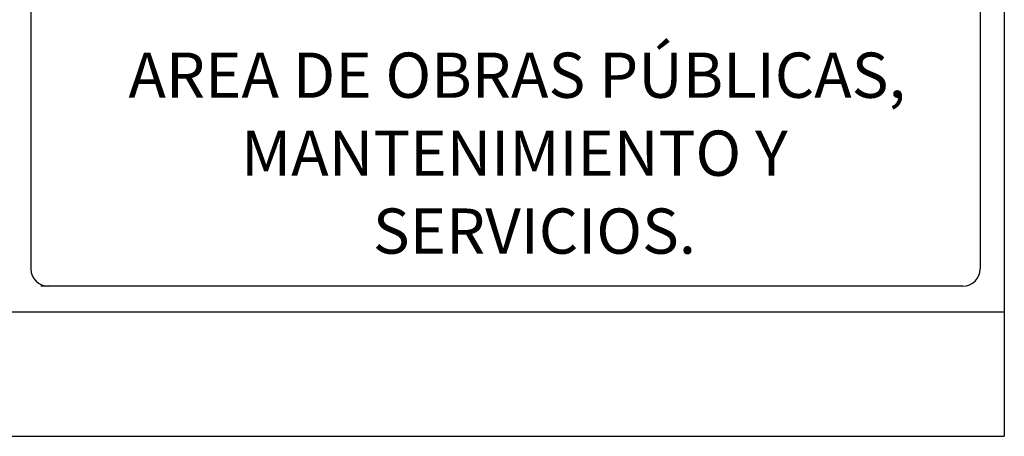
# Model space of a CAD drawing. Units: millimetres. Extents: x -1027 to -442, y -299 to -176.
# Drawn here: x -446 to -442, y -237 to -235 of the extents above; entities that cross this region are included whole.
import ezdxf

# ---------------------------------------------------------------- set-up
doc = ezdxf.new("R2010")
doc.units = ezdxf.units.MM
doc.linetypes.add('HIDDEN', pattern=[0.375, 0.25, -0.125])
for name, color, linetype in [('0_SUELO_URBANO_TOTAL', 20, 'HIDDEN'), ('CAJETIN', 7, 'Continuous'), ('CARTULLINA', 7, 'Continuous')]:
    doc.layers.add(name, color=color, linetype=linetype)
doc.styles.add('Revue', font='txt')

# ---------------------------------------------------------------- blocks, each defined once
blk = doc.blocks.new('A$C13CC1E76')
at = {"layer": 'CAJETIN', "linetype": 'Continuous'}
blk.add_line((36.685, 0), (0, 0), dxfattribs=at)
at = {"layer": 'CAJETIN', "linetype": 'Continuous', "style": 'Revue'}
for s, p in [('AREA DE OBRAS PÚBLICAS, ', (3.482, 7.496)), ('MANTENIMIENTO Y', (7.963, 4.392)), ('SERVICIOS.', (13.211, 1.292))]:
    blk.add_text(s, height=1.8, dxfattribs=at).set_placement(p)

msp = doc.modelspace()

# ---------------------------------------------------------------- linework, layer by layer
at = {"layer": 'CARTULLINA', "color": 7}
for p in [(-441.6028, -175.9098), (-528.8743, -236.8098)]:
    msp.add_line(p, (-441.6028, -236.8098), dxfattribs=at)
at = {"layer": 'CARTULLINA', "color": 5}
for p in [(-441.6028, -176.4098), (-528.8743, -236.3098)]:
    msp.add_line(p, (-441.6028, -236.3098), dxfattribs=at)
at = {"layer": 'CARTULLINA', "color": 7, "linetype": 'Continuous'}
for p, q in [((-445.5065, -232.452), (-445.5065, -236.1384)), ((-441.6998, -232.452), (-441.6998, -236.1384)), ((-441.7689, -236.2075), (-445.4374, -236.2075))]:
    msp.add_line(p, q, dxfattribs=at)
for centre, start, end in [((-445.4374, -236.1384), 180, 270), ((-441.7689, -236.1384), 270, 360)]:
    msp.add_arc(centre, 0.0691, start, end, dxfattribs=at)

# ---------------------------------------------------------------- block references
at = {"layer": '0_SUELO_URBANO_TOTAL', "linetype": 'Continuous', "xscale": 0.1008000000136917, "yscale": 0.1008000000380207, "zscale": 0.100800000013933, "rotation": 359.9999999994507}
msp.add_blockref('A$C13CC1E76', (-445.4667, -236.2075), dxfattribs=at)

doc.saveas('drawing.dxf')
